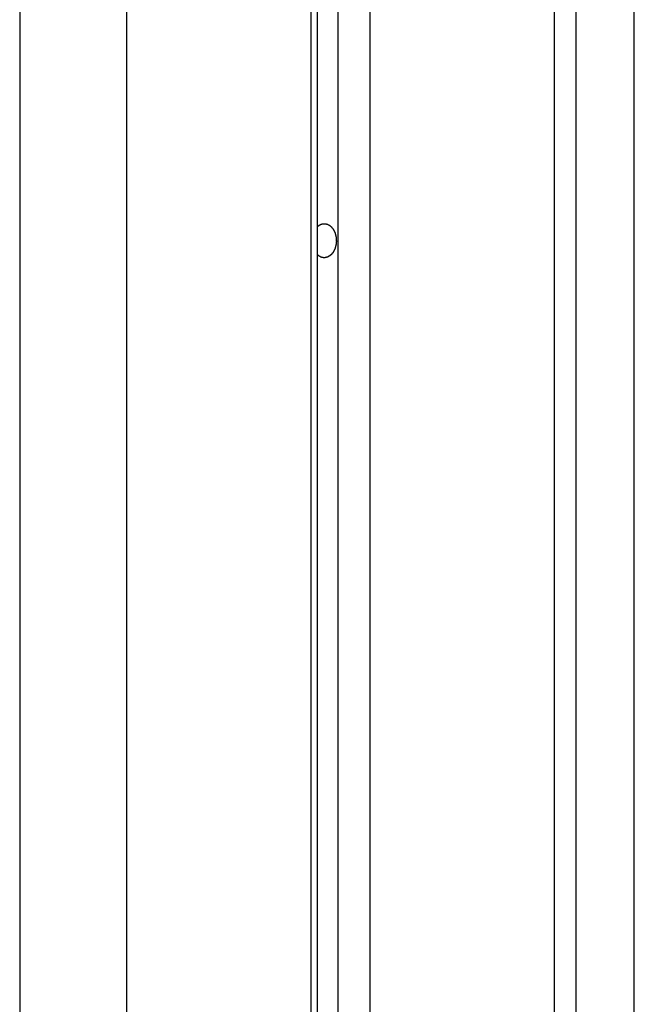
# Model space of a CAD drawing. Extents: x -39.7 to 39.7, y -14.7 to 14.7.
# Drawn here: x -0.2 to 0.6, y -2.4 to -1.1 of the extents above; entities that cross this region are included whole.
import ezdxf

# ---------------------------------------------------------------- set-up
doc = ezdxf.new("R2010")
doc.units = 0
doc.layers.get('0').update_dxf_attribs({"linetype": 'CONTINUOUS'})

msp = doc.modelspace()

# ---------------------------------------------------------------- linework, layer by layer
at = {"color": 0}
for points in [[(-0.1649, 3.4055), (-0.1649, -7.5195)], [(-0.1649, 3.4055), (-0.1649, -7.5195)], [(-0.1649, 3.4055), (-0.1649, -7.5195)], [(-0.1649, 3.4055), (-0.1649, -7.5195)], [(-0.1649, 3.4055), (-0.1649, -7.5195)], [(-0.1649, 3.4055), (-0.1649, -7.5195)], [(-0.1649, 3.4055), (-0.1649, -7.5195)], [(-0.1649, 3.4055), (-0.1649, -7.5195)], [(-0.1649, 3.4055), (-0.1649, -7.5195)], [(-0.1649, 3.4055), (-0.1649, -7.5195)], [(-0.1649, 3.4055), (-0.1649, -7.5195)], [(-0.1649, 3.4055), (-0.1649, -7.5195)], [(-0.1649, 3.4055), (-0.1649, -7.5195)], [(-0.1649, 3.4055), (-0.1649, -7.5195)], [(-0.1649, 3.4055), (-0.1649, -7.5195)], [(-0.1649, 3.4055), (-0.1649, -7.5195)], [(-0.1649, 3.4055), (-0.1649, -7.5195)], [(-0.1649, 3.4055), (-0.1649, -7.5195)], [(-0.1649, 3.4055), (-0.1649, -7.5195)], [(-0.1649, 3.4055), (-0.1649, -7.5195)], [(-0.1649, 3.4055), (-0.1649, -7.5195)], [(-0.0234, 3.2757), (-0.0234, -7.5195)], [(-0.0234, 3.2757), (-0.0234, -7.5195)], [(-0.0234, 3.2757), (-0.0234, -7.5195)], [(-0.0234, 3.2757), (-0.0234, -7.5195)], [(-0.0234, 3.2757), (-0.0234, -7.5195)], [(-0.0234, 3.2757), (-0.0234, -7.5195)], [(-0.0234, 3.2757), (-0.0234, -7.5195)], [(-0.0234, 3.2757), (-0.0234, -7.5195)], [(-0.0234, 3.2757), (-0.0234, -7.5195)], [(-0.0234, 3.2757), (-0.0234, -7.5195)], [(-0.0234, 3.2757), (-0.0234, -7.5195)], [(-0.0234, 3.2757), (-0.0234, -7.5195)], [(-0.0234, 3.2757), (-0.0234, -7.5195)], [(-0.0234, 3.2757), (-0.0234, -7.5195)], [(-0.0234, 3.2757), (-0.0234, -7.5195)], [(-0.0234, 3.2757), (-0.0234, -7.5195)], [(-0.0234, 3.2757), (-0.0234, -7.5195)], [(-0.0234, 3.2757), (-0.0234, -7.5195)], [(-0.0234, 3.2757), (-0.0234, -7.5195)], [(-0.0234, 3.2757), (-0.0234, -7.5195)], [(-0.0234, 3.2757), (-0.0234, -7.5195)], [(0.2205, 3.0516), (0.2205, -7.0762)], [(0.2205, 3.0516), (0.2205, -7.0762)], [(0.2205, 3.0516), (0.2205, -7.0762)], [(0.2205, 3.0516), (0.2205, -7.0762)], [(0.2205, 3.0516), (0.2205, -7.0762)], [(0.2205, 3.0516), (0.2205, -7.0762)], [(0.2205, 3.0516), (0.2205, -7.0762)], [(0.2205, 3.0516), (0.2205, -7.0762)], [(0.2205, 3.0516), (0.2205, -7.0762)], [(0.2205, 3.0516), (0.2205, -7.0762)], [(0.2205, 3.0516), (0.2205, -7.0762)], [(0.2205, 3.0516), (0.2205, -7.0762)], [(0.2205, 3.0516), (0.2205, -7.0762)], [(0.2205, 3.0516), (0.2205, -7.0762)], [(0.2205, 3.0516), (0.2205, -7.0762)], [(0.2205, 3.0516), (0.2205, -7.0762)], [(0.2205, 3.0516), (0.2205, -7.0762)], [(0.2205, 3.0516), (0.2205, -7.0762)], [(0.2205, 3.0516), (0.2205, -7.0762)], [(0.2205, 3.0516), (0.2205, -7.0762)], [(0.2205, 3.0516), (0.2205, -7.0762)], [(0.2293, -7.0582), (0.2293, 3.0435)], [(0.2293, -7.0582), (0.2293, 3.0435)], [(0.2293, -7.0582), (0.2293, 3.0435)], [(0.2293, -7.0582), (0.2293, 3.0435)], [(0.2293, -7.0582), (0.2293, 3.0435)], [(0.2293, -7.0582), (0.2293, 3.0435)], [(0.2293, -7.0582), (0.2293, 3.0435)], [(0.2293, -7.0582), (0.2293, 3.0435)], [(0.2293, -7.0582), (0.2293, 3.0435)], [(0.2293, -7.0582), (0.2293, 3.0435)], [(0.2293, -7.0582), (0.2293, 3.0435)], [(0.2293, -7.0582), (0.2293, 3.0435)], [(0.2293, -7.0582), (0.2293, 3.0435)], [(0.2293, -7.0582), (0.2293, 3.0435)], [(0.2293, -7.0582), (0.2293, 3.0435)], [(0.2293, -7.0582), (0.2293, 3.0435)], [(0.2293, -7.0582), (0.2293, 3.0435)], [(0.2293, -7.0582), (0.2293, 3.0435)], [(0.2293, -7.0582), (0.2293, 3.0435)], [(0.2293, -7.0582), (0.2293, 3.0435)], [(0.2293, -7.0582), (0.2293, 3.0435)], [(0.2559, 3.0191), (0.2559, -7.0542)], [(0.2559, 3.0191), (0.2559, -7.0542)], [(0.2559, 3.0191), (0.2559, -7.0542)], [(0.2559, 3.0191), (0.2559, -7.0542)], [(0.2559, 3.0191), (0.2559, -7.0542)], [(0.2559, 3.0191), (0.2559, -7.0542)], [(0.2559, 3.0191), (0.2559, -7.0542)], [(0.2559, 3.0191), (0.2559, -7.0542)], [(0.2559, 3.0191), (0.2559, -7.0542)], [(0.2559, 3.0191), (0.2559, -7.0542)], [(0.2559, 3.0191), (0.2559, -7.0542)], [(0.2559, 3.0191), (0.2559, -7.0542)], [(0.2559, 3.0191), (0.2559, -7.0542)], [(0.2559, 3.0191), (0.2559, -7.0542)], [(0.2559, 3.0191), (0.2559, -7.0542)], [(0.2559, 3.0191), (0.2559, -7.0542)], [(0.2559, 3.0191), (0.2559, -7.0542)], [(0.2559, 3.0191), (0.2559, -7.0542)], [(0.2559, 3.0191), (0.2559, -7.0542)], [(0.2559, 3.0191), (0.2559, -7.0542)], [(0.2559, 3.0191), (0.2559, -7.0542)], [(0.2983, 2.9802), (0.2983, -7.0762)], [(0.2983, 2.9802), (0.2983, -7.0762)], [(0.2983, 2.9802), (0.2983, -7.0762)], [(0.2983, 2.9802), (0.2983, -7.0762)], [(0.2983, 2.9802), (0.2983, -7.0762)], [(0.2983, 2.9802), (0.2983, -7.0762)], [(0.2983, 2.9802), (0.2983, -7.0762)], [(0.2983, 2.9802), (0.2983, -7.0762)], [(0.2983, 2.9802), (0.2983, -7.0762)], [(0.2983, 2.9802), (0.2983, -7.0762)], [(0.2983, 2.9802), (0.2983, -7.0762)], [(0.2983, 2.9802), (0.2983, -7.0762)], [(0.2983, 2.9802), (0.2983, -7.0762)], [(0.2983, 2.9802), (0.2983, -7.0762)], [(0.2983, 2.9802), (0.2983, -7.0762)], [(0.2983, 2.9802), (0.2983, -7.0762)], [(0.2983, 2.9802), (0.2983, -7.0762)], [(0.2983, 2.9802), (0.2983, -7.0762)], [(0.2983, 2.9802), (0.2983, -7.0762)], [(0.2983, 2.9802), (0.2983, -7.0762)], [(0.2983, 2.9802), (0.2983, -7.0762)], [(0.5422, 2.7561), (0.5422, -7.5195)], [(0.5422, 2.7561), (0.5422, -7.5195)], [(0.5422, 2.7561), (0.5422, -7.5195)], [(0.5422, 2.7561), (0.5422, -7.5195)], [(0.5422, 2.7561), (0.5422, -7.5195)], [(0.5422, 2.7561), (0.5422, -7.5195)], [(0.5422, 2.7561), (0.5422, -7.5195)], [(0.5422, 2.7561), (0.5422, -7.5195)], [(0.5422, 2.7561), (0.5422, -7.5195)], [(0.5422, 2.7561), (0.5422, -7.5195)], [(0.5422, 2.7561), (0.5422, -7.5195)], [(0.5422, 2.7561), (0.5422, -7.5195)], [(0.5422, 2.7561), (0.5422, -7.5195)], [(0.5422, 2.7561), (0.5422, -7.5195)], [(0.5422, 2.7561), (0.5422, -7.5195)], [(0.5422, 2.7561), (0.5422, -7.5195)], [(0.5422, 2.7561), (0.5422, -7.5195)], [(0.5422, 2.7561), (0.5422, -7.5195)], [(0.5422, 2.7561), (0.5422, -7.5195)], [(0.5422, 2.7561), (0.5422, -7.5195)], [(0.5422, 2.7561), (0.5422, -7.5195)], [(0.5715, -7.5195), (0.5715, 2.7292)], [(0.5715, -7.5195), (0.5715, 2.7292)], [(0.5715, -7.5195), (0.5715, 2.7292)], [(0.5715, -7.5195), (0.5715, 2.7292)], [(0.5715, -7.5195), (0.5715, 2.7292)], [(0.5715, -7.5195), (0.5715, 2.7292)], [(0.5715, -7.5195), (0.5715, 2.7292)], [(0.5715, -7.5195), (0.5715, 2.7292)], [(0.5715, -7.5195), (0.5715, 2.7292)], [(0.5715, -7.5195), (0.5715, 2.7292)], [(0.5715, -7.5195), (0.5715, 2.7292)], [(0.5715, -7.5195), (0.5715, 2.7292)], [(0.5715, -7.5195), (0.5715, 2.7292)], [(0.5715, -7.5195), (0.5715, 2.7292)], [(0.5715, -7.5195), (0.5715, 2.7292)], [(0.5715, -7.5195), (0.5715, 2.7292)], [(0.5715, -7.5195), (0.5715, 2.7292)], [(0.5715, -7.5195), (0.5715, 2.7292)], [(0.5715, -7.5195), (0.5715, 2.7292)], [(0.5715, -7.5195), (0.5715, 2.7292)], [(0.5715, -7.5195), (0.5715, 2.7292)], [(0.6483, -5.5195), (0.6483, -0.2695)], [(0.6483, -5.5195), (0.6483, -0.2695)], [(0.6483, -5.5195), (0.6483, -0.2695)], [(0.6483, -5.5195), (0.6483, -0.2695)], [(0.6483, -5.5195), (0.6483, -0.2695)], [(0.6483, -5.5195), (0.6483, -0.2695)], [(0.6483, -5.5195), (0.6483, -0.2695)], [(0.6483, -5.5195), (0.6483, -0.2695)], [(0.6483, -5.5195), (0.6483, -0.2695)], [(0.6483, -5.5195), (0.6483, -0.2695)], [(0.6483, -5.5195), (0.6483, -0.2695)], [(0.6483, -5.5195), (0.6483, -0.2695)], [(0.6483, -5.5195), (0.6483, -0.2695)], [(0.6483, -5.5195), (0.6483, -0.2695)], [(0.6483, -5.5195), (0.6483, -0.2695)], [(0.6483, -5.5195), (0.6483, -0.2695)], [(0.6483, -5.5195), (0.6483, -0.2695)], [(0.6483, -5.5195), (0.6483, -0.2695)], [(0.6483, -5.5195), (0.6483, -0.2695)], [(0.6483, -5.5195), (0.6483, -0.2695)], [(0.6483, -5.5195), (0.6483, -0.2695)], [(0.2293, -1.3809), (0.2298, -1.3804), (0.2298, -1.3804), (0.2298, -1.3801), (0.2298, -1.3801), (0.2298, -1.3801), (0.2298, -1.3801), (0.2298, -1.3801), (0.2298, -1.3801), (0.2298, -1.3801), (0.23, -1.3801), (0.23, -1.38), (0.23, -1.38), (0.23, -1.38), (0.23, -1.38), (0.23, -1.38), (0.23, -1.38), (0.23, -1.38), (0.2303, -1.38), (0.2303, -1.38), (0.2303, -1.3797), (0.2303, -1.3797), (0.2303, -1.3797), (0.2303, -1.3797), (0.2303, -1.3797), (0.2303, -1.3797), (0.2303, -1.3797), (0.2305, -1.3797), (0.2305, -1.3796), (0.2305, -1.3796), (0.2305, -1.3796), (0.2305, -1.3796), (0.2305, -1.3796), (0.2305, -1.3796), (0.2305, -1.3796), (0.2308, -1.3796), (0.2308, -1.3796), (0.2308, -1.3793), (0.2308, -1.3793), (0.2308, -1.3793), (0.2308, -1.3793), (0.2308, -1.3793), (0.2308, -1.3793), (0.2308, -1.3793), (0.231, -1.3793), (0.231, -1.3792), (0.231, -1.3792), (0.231, -1.3792), (0.231, -1.3792), (0.231, -1.3792), (0.231, -1.3792), (0.231, -1.3792), (0.2313, -1.3792), (0.2313, -1.3792), (0.2313, -1.3789), (0.2313, -1.3789), (0.2313, -1.3789), (0.2313, -1.3789), (0.2313, -1.3789), (0.2313, -1.3789), (0.2313, -1.3789), (0.2316, -1.3789), (0.2316, -1.3789), (0.2316, -1.3789), (0.2316, -1.3789), (0.2316, -1.3789), (0.2316, -1.3789), (0.2316, -1.3789), (0.2316, -1.3789), (0.2319, -1.3789), (0.2319, -1.3789), (0.2319, -1.3786), (0.2319, -1.3786), (0.2319, -1.3786), (0.2319, -1.3786), (0.2319, -1.3786), (0.2319, -1.3786), (0.2319, -1.3786), (0.2321, -1.3786), (0.2321, -1.3786), (0.2321, -1.3786), (0.2321, -1.3786), (0.2321, -1.3786), (0.2321, -1.3786), (0.2321, -1.3786), (0.2321, -1.3786), (0.2324, -1.3786), (0.2324, -1.3786), (0.2324, -1.3783), (0.2324, -1.3783), (0.2324, -1.3783), (0.2324, -1.3783), (0.2324, -1.3783), (0.2324, -1.3783), (0.2324, -1.3783), (0.2327, -1.3783), (0.2327, -1.3782), (0.2327, -1.3782), (0.2327, -1.3782), (0.2327, -1.3782), (0.2327, -1.3782), (0.2327, -1.3782), (0.2327, -1.3782), (0.233, -1.3782), (0.233, -1.3782), (0.233, -1.378), (0.233, -1.378), (0.233, -1.378), (0.233, -1.378), (0.233, -1.378), (0.233, -1.378), (0.233, -1.378), (0.2333, -1.378), (0.2333, -1.378), (0.2333, -1.378), (0.2333, -1.378), (0.2333, -1.378), (0.2333, -1.378), (0.2333, -1.378), (0.2333, -1.378), (0.2336, -1.378), (0.2336, -1.378), (0.2336, -1.3777), (0.2336, -1.3777), (0.2336, -1.3777), (0.2336, -1.3777), (0.2336, -1.3777), (0.2336, -1.3777), (0.2336, -1.3777), (0.2339, -1.3777), (0.2339, -1.3777), (0.2339, -1.3777), (0.2339, -1.3777), (0.234, -1.3777), (0.234, -1.3777), (0.234, -1.3777), (0.234, -1.3777), (0.2343, -1.3777), (0.2343, -1.3777), (0.2343, -1.3775), (0.2343, -1.3775), (0.2343, -1.3775), (0.2343, -1.3775), (0.2343, -1.3775), (0.2343, -1.3775), (0.2343, -1.3775), (0.2346, -1.3775), (0.2346, -1.3775), (0.2346, -1.3775), (0.2346, -1.3775), (0.2346, -1.3775), (0.2346, -1.3775), (0.2346, -1.3775), (0.2346, -1.3775), (0.2349, -1.3775), (0.2349, -1.3775), (0.2349, -1.3773), (0.2349, -1.3773), (0.2349, -1.3773), (0.2349, -1.3773), (0.2349, -1.3773), (0.2349, -1.3773), (0.2349, -1.3773), (0.2352, -1.3773), (0.2352, -1.3773), (0.2352, -1.3773), (0.2352, -1.3773), (0.2353, -1.3773), (0.2353, -1.3773), (0.2353, -1.3773), (0.2353, -1.3773), (0.2356, -1.3773), (0.2356, -1.3773), (0.2356, -1.3772), (0.2356, -1.3772), (0.2356, -1.3772), (0.2356, -1.3772), (0.2356, -1.3772), (0.2356, -1.3772), (0.2356, -1.3772), (0.2359, -1.3772), (0.2359, -1.3772), (0.2359, -1.3772), (0.2359, -1.3772), (0.2359, -1.3772), (0.2359, -1.3772), (0.2359, -1.3772), (0.2359, -1.3772), (0.2362, -1.3772), (0.2362, -1.3772), (0.2362, -1.3771), (0.2362, -1.3771), (0.2362, -1.3771), (0.2362, -1.3771), (0.2362, -1.3771), (0.2362, -1.3771), (0.2362, -1.3771), (0.2365, -1.3771), (0.2365, -1.3771), (0.2365, -1.3771), (0.2365, -1.3771), (0.2366, -1.3771), (0.2366, -1.3771), (0.2366, -1.3771), (0.2366, -1.3771), (0.2369, -1.3771), (0.2369, -1.3771), (0.2369, -1.3771), (0.2369, -1.3771), (0.2369, -1.3771), (0.2369, -1.3771), (0.2369, -1.3771), (0.2369, -1.3771), (0.2369, -1.3771), (0.2372, -1.3771), (0.2372, -1.3771), (0.2372, -1.3771), (0.2372, -1.3771), (0.2373, -1.3771), (0.2373, -1.3771), (0.2373, -1.3771), (0.2373, -1.3771), (0.2376, -1.3771), (0.2376, -1.3771), (0.2376, -1.377), (0.2376, -1.377), (0.2376, -1.377), (0.2376, -1.377), (0.2376, -1.377), (0.2376, -1.377), (0.2376, -1.377), (0.2379, -1.377), (0.2379, -1.377), (0.2379, -1.377), (0.2379, -1.377), (0.238, -1.377), (0.238, -1.377), (0.238, -1.377), (0.238, -1.377), (0.2383, -1.377), (0.2383, -1.377), (0.2383, -1.377), (0.2383, -1.377), (0.2383, -1.377), (0.2383, -1.377), (0.2383, -1.377), (0.2383, -1.377), (0.2383, -1.377), (0.2386, -1.377), (0.2386, -1.377), (0.2386, -1.377), (0.2386, -1.377), (0.2388, -1.377), (0.2388, -1.377), (0.2388, -1.377), (0.2388, -1.377), (0.2391, -1.3771), (0.2391, -1.3771), (0.2391, -1.3771), (0.2391, -1.3771), (0.2391, -1.3771), (0.2391, -1.3771), (0.2391, -1.3771), (0.2391, -1.3771), (0.2391, -1.3771), (0.2394, -1.3771), (0.2394, -1.3771), (0.2394, -1.3771), (0.2394, -1.3771), (0.2395, -1.3771), (0.2395, -1.3771), (0.2395, -1.3771), (0.2395, -1.3771), (0.2398, -1.3772), (0.2398, -1.3772), (0.2398, -1.3772), (0.2398, -1.3772), (0.2398, -1.3772), (0.2398, -1.3772), (0.2398, -1.3772), (0.2398, -1.3772), (0.2398, -1.3772), (0.2401, -1.3772), (0.2401, -1.3772), (0.2401, -1.3772), (0.2401, -1.3772), (0.2402, -1.3772), (0.2402, -1.3772), (0.2402, -1.3772), (0.2402, -1.3772), (0.2405, -1.3773), (0.2405, -1.3773), (0.2405, -1.3773), (0.2405, -1.3773), (0.2405, -1.3773), (0.2405, -1.3773), (0.2405, -1.3773), (0.2405, -1.3773), (0.2405, -1.3773), (0.2408, -1.3773), (0.2408, -1.3773), (0.2408, -1.3773), (0.2408, -1.3773), (0.2409, -1.3773), (0.2409, -1.3773), (0.2409, -1.3773), (0.2409, -1.3773), (0.2412, -1.3775), (0.2412, -1.3775), (0.2412, -1.3775), (0.2412, -1.3775), (0.2412, -1.3775), (0.2412, -1.3775), (0.2412, -1.3775), (0.2412, -1.3775), (0.2412, -1.3775), (0.2415, -1.3775), (0.2415, -1.3775), (0.2415, -1.3775), (0.2415, -1.3775), (0.2417, -1.3775), (0.2417, -1.3775), (0.2417, -1.3775), (0.2417, -1.3775), (0.242, -1.3777), (0.242, -1.3777), (0.242, -1.3777), (0.242, -1.3777), (0.242, -1.3777), (0.242, -1.3777), (0.242, -1.3777), (0.242, -1.3777), (0.242, -1.3777), (0.2423, -1.3777), (0.2423, -1.3777), (0.2423, -1.3777), (0.2423, -1.3777), (0.2424, -1.3777), (0.2424, -1.3777), (0.2424, -1.3777), (0.2424, -1.3777), (0.2427, -1.378), (0.2427, -1.378), (0.2427, -1.378), (0.2427, -1.378), (0.2427, -1.378), (0.2427, -1.378), (0.2427, -1.378), (0.2427, -1.378), (0.2427, -1.378), (0.243, -1.378), (0.243, -1.378), (0.243, -1.378), (0.243, -1.378), (0.2431, -1.378), (0.2431, -1.378), (0.2431, -1.378), (0.2431, -1.378), (0.2434, -1.3783), (0.2434, -1.3783), (0.2434, -1.3783), (0.2434, -1.3783), (0.2434, -1.3783), (0.2434, -1.3783), (0.2434, -1.3783), (0.2434, -1.3783), (0.2434, -1.3783), (0.2437, -1.3784), (0.2437, -1.3784), (0.2437, -1.3784), (0.2437, -1.3784), (0.2438, -1.3784), (0.2438, -1.3784), (0.2438, -1.3784), (0.2438, -1.3784), (0.2441, -1.3787), (0.2441, -1.3787), (0.2441, -1.3787), (0.2441, -1.3787), (0.2441, -1.3787), (0.2441, -1.3787), (0.2441, -1.3787), (0.2441, -1.3787), (0.2441, -1.3787), (0.2444, -1.3788), (0.2444, -1.3788), (0.2444, -1.3788), (0.2444, -1.3788), (0.2445, -1.3788), (0.2445, -1.3788), (0.2445, -1.3788), (0.2445, -1.3788), (0.2448, -1.3791), (0.2448, -1.3791), (0.2448, -1.3791), (0.2448, -1.3791), (0.2448, -1.3791), (0.2448, -1.3791), (0.2448, -1.3791), (0.2448, -1.3791), (0.2448, -1.3791), (0.2451, -1.3793), (0.2451, -1.3793), (0.2451, -1.3793), (0.2451, -1.3793), (0.2452, -1.3793), (0.2452, -1.3793), (0.2452, -1.3793), (0.2452, -1.3793), (0.2455, -1.3796), (0.2455, -1.3796), (0.2455, -1.3796), (0.2455, -1.3796), (0.2455, -1.3796), (0.2455, -1.3796), (0.2455, -1.3796), (0.2455, -1.3796), (0.2455, -1.3796), (0.2458, -1.3798), (0.2458, -1.3798), (0.2458, -1.3798), (0.2458, -1.3798), (0.2459, -1.3798), (0.2459, -1.3798), (0.2459, -1.3798), (0.2459, -1.3798), (0.2462, -1.3801), (0.2462, -1.3801), (0.2462, -1.3801), (0.2462, -1.3801), (0.2462, -1.3801), (0.2462, -1.3801), (0.2462, -1.3801), (0.2462, -1.3801), (0.2462, -1.3801), (0.2465, -1.3803), (0.2465, -1.3803), (0.2465, -1.3803), (0.2465, -1.3803), (0.2465, -1.3803), (0.2465, -1.3803), (0.2465, -1.3803), (0.2465, -1.3803), (0.2468, -1.3806), (0.2468, -1.3806), (0.2468, -1.3806), (0.2468, -1.3806), (0.2468, -1.3806), (0.2468, -1.3806), (0.2468, -1.3806), (0.2468, -1.3806), (0.2468, -1.3806), (0.2471, -1.3809), (0.2471, -1.3809), (0.2471, -1.3809), (0.2471, -1.3809), (0.2472, -1.381), (0.2472, -1.381), (0.2472, -1.381), (0.2472, -1.381), (0.2475, -1.3813), (0.2475, -1.3813), (0.2475, -1.3813), (0.2475, -1.3813), (0.2475, -1.3813), (0.2475, -1.3813), (0.2475, -1.3813), (0.2475, -1.3813), (0.2475, -1.3813), (0.2478, -1.3816), (0.2478, -1.3816), (0.2478, -1.3816), (0.2478, -1.3816), (0.2478, -1.3816), (0.2478, -1.3816), (0.2478, -1.3816), (0.2478, -1.3816), (0.2481, -1.3819), (0.2481, -1.3819), (0.2481, -1.3819), (0.2481, -1.3819), (0.2481, -1.3819), (0.2481, -1.3819), (0.2481, -1.3819), (0.2481, -1.3819), (0.2481, -1.3819), (0.2483, -1.3822), (0.2483, -1.3822), (0.2483, -1.3822), (0.2483, -1.3822), (0.2483, -1.3823), (0.2483, -1.3823), (0.2483, -1.3823), (0.2483, -1.3823), (0.2486, -1.3826), (0.2486, -1.3826), (0.2486, -1.3826), (0.2486, -1.3826), (0.2486, -1.3826), (0.2486, -1.3826), (0.2486, -1.3826), (0.2486, -1.3826), (0.2486, -1.3826), (0.2489, -1.3829), (0.2489, -1.3829), (0.2489, -1.3829), (0.2489, -1.3829), (0.2489, -1.383), (0.2489, -1.383), (0.2489, -1.383), (0.2489, -1.383), (0.2492, -1.3833), (0.2492, -1.3833), (0.2492, -1.3833), (0.2492, -1.3833), (0.2492, -1.3833), (0.2492, -1.3833), (0.2492, -1.3833), (0.2492, -1.3833), (0.2492, -1.3833), (0.2494, -1.3836), (0.2494, -1.3836), (0.2494, -1.3836), (0.2494, -1.3836), (0.2494, -1.3838), (0.2494, -1.3838), (0.2494, -1.3838), (0.2494, -1.3838), (0.2497, -1.3841), (0.2497, -1.3841), (0.2497, -1.3841), (0.2497, -1.3841), (0.2497, -1.3841), (0.2497, -1.3841), (0.2497, -1.3841), (0.2497, -1.3841), (0.2497, -1.3841), (0.2499, -1.3844), (0.2499, -1.3844), (0.2499, -1.3844), (0.2499, -1.3844), (0.2499, -1.3845), (0.2499, -1.3845), (0.2499, -1.3845), (0.2499, -1.3845), (0.2502, -1.3848), (0.2502, -1.3848), (0.2502, -1.3848), (0.2502, -1.3848), (0.2502, -1.3848), (0.2502, -1.3848), (0.2502, -1.3848), (0.2502, -1.3848), (0.2502, -1.3848), (0.2504, -1.3851), (0.2504, -1.3851), (0.2504, -1.3851), (0.2504, -1.3851), (0.2504, -1.3854), (0.2504, -1.3854), (0.2504, -1.3854), (0.2504, -1.3854), (0.2507, -1.3857), (0.2507, -1.3857), (0.2507, -1.3857), (0.2507, -1.3857), (0.2507, -1.3857), (0.2507, -1.3857), (0.2507, -1.3857), (0.2507, -1.3857), (0.2507, -1.3857), (0.2508, -1.386), (0.2508, -1.386), (0.2508, -1.386), (0.2508, -1.386), (0.2508, -1.3862), (0.2508, -1.3862), (0.2508, -1.3862), (0.2508, -1.3862), (0.2511, -1.3865), (0.2511, -1.3865), (0.2511, -1.3865), (0.2511, -1.3865), (0.2511, -1.3865), (0.2511, -1.3865), (0.2511, -1.3865), (0.2511, -1.3865), (0.2511, -1.3865), (0.2512, -1.3868), (0.2512, -1.3868), (0.2512, -1.3868), (0.2512, -1.3868), (0.2512, -1.387), (0.2512, -1.387), (0.2512, -1.387), (0.2512, -1.387), (0.2515, -1.3873), (0.2515, -1.3873), (0.2515, -1.3873), (0.2515, -1.3873), (0.2515, -1.3873), (0.2515, -1.3873), (0.2515, -1.3873), (0.2515, -1.3873), (0.2515, -1.3873), (0.2516, -1.3876), (0.2516, -1.3876), (0.2516, -1.3876), (0.2516, -1.3876), (0.2516, -1.3879), (0.2516, -1.3879), (0.2516, -1.3879), (0.2516, -1.3879), (0.2519, -1.3882), (0.2519, -1.3882), (0.2519, -1.3882), (0.2519, -1.3882), (0.2519, -1.3882), (0.2519, -1.3882), (0.2519, -1.3882), (0.2519, -1.3882), (0.2519, -1.3882), (0.252, -1.3885), (0.252, -1.3885), (0.252, -1.3885), (0.252, -1.3885), (0.252, -1.3888), (0.252, -1.3888), (0.252, -1.3888), (0.252, -1.3888), (0.2523, -1.3891), (0.2523, -1.3891), (0.2523, -1.3891), (0.2523, -1.3891), (0.2523, -1.3891), (0.2523, -1.3891), (0.2523, -1.3891), (0.2523, -1.3891), (0.2523, -1.3891), (0.2523, -1.3894), (0.2523, -1.3894), (0.2523, -1.3894), (0.2523, -1.3894), (0.2523, -1.3897), (0.2523, -1.3897), (0.2523, -1.3897), (0.2523, -1.3897), (0.2526, -1.39), (0.2526, -1.39), (0.2526, -1.39), (0.2526, -1.39), (0.2526, -1.39), (0.2526, -1.39), (0.2526, -1.39), (0.2526, -1.39), (0.2526, -1.39), (0.2526, -1.3903), (0.2526, -1.3903), (0.2526, -1.3903), (0.2526, -1.3903), (0.2526, -1.3906), (0.2526, -1.3906), (0.2526, -1.3906), (0.2526, -1.3906), (0.2529, -1.3909), (0.2529, -1.3909), (0.2529, -1.3909), (0.2529, -1.3909), (0.2529, -1.3909), (0.2529, -1.3909), (0.2529, -1.3909), (0.2529, -1.3909), (0.2529, -1.3909), (0.2529, -1.3912), (0.2529, -1.3912), (0.2529, -1.3912), (0.2529, -1.3912), (0.2529, -1.3914), (0.2529, -1.3914), (0.2529, -1.3914), (0.2529, -1.3914), (0.2531, -1.3917), (0.2531, -1.3917), (0.2531, -1.3917), (0.2531, -1.3917), (0.2531, -1.3917), (0.2531, -1.3917), (0.2531, -1.3917), (0.2531, -1.3917), (0.2531, -1.3917), (0.2531, -1.392), (0.2531, -1.392), (0.2531, -1.392), (0.2531, -1.392), (0.2531, -1.3923), (0.2531, -1.3923), (0.2531, -1.3923), (0.2531, -1.3923), (0.2533, -1.3926), (0.2533, -1.3926), (0.2533, -1.3926), (0.2533, -1.3926), (0.2533, -1.3926), (0.2533, -1.3927), (0.2533, -1.3927), (0.2533, -1.3927), (0.2533, -1.3927), (0.2533, -1.393), (0.2533, -1.393), (0.2533, -1.393), (0.2533, -1.393), (0.2533, -1.3933), (0.2533, -1.3933), (0.2533, -1.3933), (0.2533, -1.3933), (0.2535, -1.3936), (0.2535, -1.3936), (0.2535, -1.3936), (0.2535, -1.3936), (0.2535, -1.3936), (0.2535, -1.3936), (0.2535, -1.3936), (0.2535, -1.3936), (0.2535, -1.3936), (0.2535, -1.3939), (0.2535, -1.3939), (0.2535, -1.3939), (0.2535, -1.3939), (0.2535, -1.3941), (0.2535, -1.3941), (0.2535, -1.3941), (0.2535, -1.3941), (0.2537, -1.3944), (0.2537, -1.3944), (0.2537, -1.3944), (0.2537, -1.3944), (0.2537, -1.3944), (0.2537, -1.3944), (0.2537, -1.3944), (0.2537, -1.3944), (0.2537, -1.3944), (0.2537, -1.3947), (0.2537, -1.3947), (0.2537, -1.3947), (0.2537, -1.3947), (0.2537, -1.3949), (0.2537, -1.3949), (0.2537, -1.3949), (0.2537, -1.3949), (0.2538, -1.3952), (0.2538, -1.3952), (0.2538, -1.3952), (0.2538, -1.3952), (0.2538, -1.3952), (0.2538, -1.3953), (0.2538, -1.3953), (0.2538, -1.3953), (0.2538, -1.3953), (0.2538, -1.3956), (0.2538, -1.3956), (0.2538, -1.3956), (0.2538, -1.3956), (0.2538, -1.3959), (0.2538, -1.3959), (0.2538, -1.3959), (0.2538, -1.3959), (0.2539, -1.3962), (0.2539, -1.3962), (0.2539, -1.3962), (0.2539, -1.3962), (0.2539, -1.3962), (0.2539, -1.3965), (0.2539, -1.3965), (0.2539, -1.3965), (0.2539, -1.3965), (0.2539, -1.3968), (0.2539, -1.3968), (0.2539, -1.3968), (0.2539, -1.3968), (0.2539, -1.3971), (0.2539, -1.3971), (0.2539, -1.3973), (0.2539, -1.3973), (0.254, -1.3976), (0.254, -1.3976), (0.254, -1.3976), (0.254, -1.3976), (0.254, -1.3976), (0.254, -1.3979), (0.254, -1.3979), (0.254, -1.3982), (0.254, -1.3982), (0.254, -1.3985), (0.254, -1.3985), (0.254, -1.3986), (0.254, -1.3986), (0.254, -1.3989), (0.254, -1.3989), (0.254, -1.3992), (0.254, -1.3992), (0.2541, -1.3995)], [(0.2541, -1.3995), (0.2541, -1.4004), (0.2541, -1.4004), (0.254, -1.4004), (0.254, -1.4004), (0.254, -1.4004), (0.254, -1.4004), (0.254, -1.4004), (0.254, -1.4004), (0.254, -1.4004), (0.254, -1.4007), (0.254, -1.4007), (0.254, -1.4007), (0.254, -1.4007), (0.254, -1.4009), (0.254, -1.4009), (0.254, -1.4009), (0.254, -1.4009), (0.254, -1.4012), (0.254, -1.4012), (0.254, -1.4012), (0.254, -1.4012), (0.254, -1.4012), (0.254, -1.4012), (0.254, -1.4012), (0.254, -1.4012), (0.254, -1.4012), (0.254, -1.4015), (0.254, -1.4015), (0.254, -1.4015), (0.254, -1.4015), (0.254, -1.4017), (0.254, -1.4017), (0.254, -1.4017), (0.254, -1.4017), (0.254, -1.402), (0.254, -1.402), (0.2539, -1.402), (0.2539, -1.402), (0.2539, -1.402), (0.2539, -1.402), (0.2539, -1.402), (0.2539, -1.402), (0.2539, -1.402), (0.2539, -1.4023), (0.2539, -1.4023), (0.2539, -1.4023), (0.2539, -1.4023), (0.2539, -1.4026), (0.2539, -1.4026), (0.2539, -1.4026), (0.2539, -1.4026), (0.2539, -1.4029), (0.2539, -1.4029), (0.2538, -1.4029), (0.2538, -1.4029), (0.2538, -1.4029), (0.2538, -1.4029), (0.2538, -1.4029), (0.2538, -1.4029), (0.2538, -1.4029), (0.2538, -1.4032), (0.2538, -1.4032), (0.2538, -1.4032), (0.2538, -1.4032), (0.2538, -1.4035), (0.2538, -1.4035), (0.2538, -1.4035), (0.2538, -1.4035), (0.2538, -1.4038), (0.2538, -1.4038), (0.2537, -1.4038), (0.2537, -1.4038), (0.2537, -1.4038), (0.2537, -1.4038), (0.2537, -1.4038), (0.2537, -1.4038), (0.2537, -1.4038), (0.2537, -1.4041), (0.2537, -1.4041), (0.2537, -1.4041), (0.2537, -1.4041), (0.2537, -1.4044), (0.2537, -1.4044), (0.2537, -1.4044), (0.2537, -1.4044), (0.2537, -1.4047), (0.2537, -1.4047), (0.2535, -1.4047), (0.2535, -1.4047), (0.2535, -1.4047), (0.2535, -1.4047), (0.2535, -1.4047), (0.2535, -1.4047), (0.2535, -1.4047), (0.2535, -1.405), (0.2535, -1.405), (0.2535, -1.405), (0.2535, -1.405), (0.2535, -1.4052), (0.2535, -1.4052), (0.2535, -1.4052), (0.2535, -1.4052), (0.2535, -1.4055), (0.2535, -1.4055), (0.2533, -1.4055), (0.2533, -1.4055), (0.2533, -1.4055), (0.2533, -1.4055), (0.2533, -1.4055), (0.2533, -1.4055), (0.2533, -1.4055), (0.2533, -1.4058), (0.2533, -1.4058), (0.2533, -1.4058), (0.2533, -1.4058), (0.2533, -1.4061), (0.2533, -1.4061), (0.2533, -1.4061), (0.2533, -1.4061), (0.2533, -1.4064), (0.2533, -1.4064), (0.2531, -1.4064), (0.2531, -1.4064), (0.2531, -1.4064), (0.2531, -1.4064), (0.2531, -1.4064), (0.2531, -1.4064), (0.2531, -1.4064), (0.2531, -1.4067), (0.2531, -1.4067), (0.2531, -1.4067), (0.2531, -1.4067), (0.2531, -1.407), (0.2531, -1.407), (0.2531, -1.407), (0.2531, -1.407), (0.2531, -1.4073), (0.2531, -1.4073), (0.2529, -1.4073), (0.2529, -1.4073), (0.2529, -1.4073), (0.2529, -1.4073), (0.2529, -1.4073), (0.2529, -1.4073), (0.2529, -1.4073), (0.2529, -1.4076), (0.2529, -1.4076), (0.2529, -1.4076), (0.2529, -1.4076), (0.2529, -1.4079), (0.2529, -1.4079), (0.2529, -1.4079), (0.2529, -1.4079), (0.2529, -1.4082), (0.2529, -1.4082), (0.2526, -1.4082), (0.2526, -1.4082), (0.2526, -1.4082), (0.2526, -1.4082), (0.2526, -1.4082), (0.2526, -1.4082), (0.2526, -1.4082), (0.2526, -1.4085), (0.2526, -1.4085), (0.2526, -1.4085), (0.2526, -1.4085), (0.2526, -1.4088), (0.2526, -1.4088), (0.2526, -1.4088), (0.2526, -1.4088), (0.2526, -1.4091), (0.2526, -1.4091), (0.2523, -1.4091), (0.2523, -1.4091), (0.2523, -1.4091), (0.2523, -1.4091), (0.2523, -1.4091), (0.2523, -1.4091), (0.2523, -1.4091), (0.2523, -1.4094), (0.2523, -1.4094), (0.2523, -1.4094), (0.2523, -1.4094), (0.2523, -1.4097), (0.2523, -1.4097), (0.2523, -1.4097), (0.2523, -1.4097), (0.2523, -1.41), (0.2523, -1.41), (0.252, -1.41), (0.252, -1.41), (0.252, -1.41), (0.252, -1.41), (0.252, -1.41), (0.252, -1.41), (0.252, -1.41), (0.252, -1.4103), (0.2519, -1.4103), (0.2519, -1.4103), (0.2519, -1.4103), (0.2519, -1.4106), (0.2519, -1.4106), (0.2519, -1.4106), (0.2519, -1.4106), (0.2519, -1.4109), (0.2519, -1.4109), (0.2516, -1.4109), (0.2516, -1.4109), (0.2516, -1.4109), (0.2516, -1.4109), (0.2516, -1.4109), (0.2516, -1.4109), (0.2516, -1.4109), (0.2516, -1.4112), (0.2515, -1.4112), (0.2515, -1.4112), (0.2515, -1.4112), (0.2515, -1.4114), (0.2515, -1.4114), (0.2515, -1.4114), (0.2515, -1.4114), (0.2515, -1.4117), (0.2515, -1.4117), (0.2512, -1.4117), (0.2512, -1.4117), (0.2512, -1.4117), (0.2512, -1.4117), (0.2512, -1.4117), (0.2512, -1.4117), (0.2512, -1.4117), (0.2512, -1.412), (0.2511, -1.412), (0.2511, -1.412), (0.2511, -1.412), (0.2511, -1.4123), (0.2511, -1.4123), (0.2511, -1.4123), (0.2511, -1.4123), (0.2511, -1.4126), (0.2511, -1.4126), (0.2508, -1.4126), (0.2508, -1.4126), (0.2508, -1.4126), (0.2508, -1.4126), (0.2508, -1.4126), (0.2508, -1.4126), (0.2508, -1.4126), (0.2508, -1.4129), (0.2507, -1.4129), (0.2507, -1.4129), (0.2507, -1.4129), (0.2507, -1.4131), (0.2507, -1.4131), (0.2507, -1.4131), (0.2507, -1.4131), (0.2507, -1.4134), (0.2507, -1.4134), (0.2504, -1.4134), (0.2504, -1.4134), (0.2504, -1.4134), (0.2504, -1.4134), (0.2504, -1.4134), (0.2504, -1.4134), (0.2504, -1.4134), (0.2504, -1.4137), (0.2502, -1.4137), (0.2502, -1.4137), (0.2502, -1.4137), (0.2502, -1.4139), (0.2502, -1.4139), (0.2502, -1.4139), (0.2502, -1.4139), (0.2502, -1.4142), (0.2502, -1.4142), (0.2499, -1.4142), (0.2499, -1.4142), (0.2499, -1.4142), (0.2499, -1.4142), (0.2499, -1.4142), (0.2499, -1.4142), (0.2499, -1.4142), (0.2499, -1.4145), (0.2497, -1.4145), (0.2497, -1.4145), (0.2497, -1.4145), (0.2497, -1.4147), (0.2497, -1.4147), (0.2497, -1.4147), (0.2497, -1.4147), (0.2497, -1.415), (0.2497, -1.415), (0.2494, -1.415), (0.2494, -1.415), (0.2494, -1.415), (0.2494, -1.415), (0.2494, -1.415), (0.2494, -1.415), (0.2494, -1.415), (0.2494, -1.4153), (0.2492, -1.4153), (0.2492, -1.4153), (0.2492, -1.4153), (0.2492, -1.4155), (0.2492, -1.4155), (0.2492, -1.4155), (0.2492, -1.4155), (0.2492, -1.4158), (0.2492, -1.4158), (0.2489, -1.4158), (0.2489, -1.4158), (0.2489, -1.4158), (0.2489, -1.4158), (0.2489, -1.4158), (0.2489, -1.4158), (0.2489, -1.4158), (0.2489, -1.4161), (0.2486, -1.4161), (0.2486, -1.4161), (0.2486, -1.4161), (0.2486, -1.4162), (0.2486, -1.4162), (0.2486, -1.4162), (0.2486, -1.4162), (0.2486, -1.4165), (0.2486, -1.4165), (0.2483, -1.4165), (0.2483, -1.4165), (0.2483, -1.4165), (0.2483, -1.4165), (0.2483, -1.4165), (0.2483, -1.4165), (0.2483, -1.4165), (0.2483, -1.4168), (0.2481, -1.4168), (0.2481, -1.4168), (0.2481, -1.4168), (0.2481, -1.4169), (0.2481, -1.4169), (0.2481, -1.4169), (0.2481, -1.4169), (0.2481, -1.4172), (0.2481, -1.4172), (0.2478, -1.4172), (0.2478, -1.4172), (0.2478, -1.4172), (0.2478, -1.4172), (0.2478, -1.4172), (0.2478, -1.4172), (0.2478, -1.4172), (0.2478, -1.4175), (0.2475, -1.4175), (0.2475, -1.4175), (0.2475, -1.4175), (0.2475, -1.4175), (0.2475, -1.4175), (0.2475, -1.4175), (0.2475, -1.4175), (0.2475, -1.4178), (0.2475, -1.4178), (0.2472, -1.4178), (0.2472, -1.4178), (0.2472, -1.4178), (0.2472, -1.4178), (0.2471, -1.4178), (0.2471, -1.4178), (0.2471, -1.4178), (0.2471, -1.4181), (0.2468, -1.4181), (0.2468, -1.4181), (0.2468, -1.4181), (0.2468, -1.4181), (0.2468, -1.4181), (0.2468, -1.4181), (0.2468, -1.4181), (0.2468, -1.4184), (0.2468, -1.4184), (0.2465, -1.4184), (0.2465, -1.4184), (0.2465, -1.4184), (0.2465, -1.4184), (0.2465, -1.4184), (0.2465, -1.4184), (0.2465, -1.4184), (0.2465, -1.4187), (0.2462, -1.4187), (0.2462, -1.4187), (0.2462, -1.4187), (0.2462, -1.4187), (0.2462, -1.4187), (0.2462, -1.4187), (0.2462, -1.4187), (0.2462, -1.419), (0.2462, -1.419), (0.2459, -1.419), (0.2459, -1.419), (0.2459, -1.419), (0.2459, -1.419), (0.2458, -1.419), (0.2458, -1.419), (0.2458, -1.419), (0.2458, -1.4192), (0.2455, -1.4192), (0.2455, -1.4192), (0.2455, -1.4192), (0.2455, -1.4192), (0.2455, -1.4192), (0.2455, -1.4192), (0.2455, -1.4192), (0.2455, -1.4195), (0.2455, -1.4195), (0.2452, -1.4195), (0.2452, -1.4195), (0.2452, -1.4195), (0.2452, -1.4195), (0.2451, -1.4195), (0.2451, -1.4195), (0.2451, -1.4195), (0.2451, -1.4197), (0.2448, -1.4197), (0.2448, -1.4197), (0.2448, -1.4197), (0.2448, -1.4197), (0.2448, -1.4197), (0.2448, -1.4197), (0.2448, -1.4197), (0.2448, -1.42), (0.2448, -1.42), (0.2445, -1.42), (0.2445, -1.42), (0.2445, -1.42), (0.2445, -1.42), (0.2444, -1.42), (0.2444, -1.42), (0.2444, -1.42), (0.2444, -1.4201), (0.2441, -1.4201), (0.2441, -1.4201), (0.2441, -1.4201), (0.2441, -1.4201), (0.2441, -1.4201), (0.2441, -1.4201), (0.2441, -1.4201), (0.2441, -1.4204), (0.2441, -1.4204), (0.2438, -1.4204), (0.2438, -1.4204), (0.2438, -1.4204), (0.2438, -1.4204), (0.2437, -1.4204), (0.2437, -1.4204), (0.2437, -1.4204), (0.2437, -1.4205), (0.2434, -1.4205), (0.2434, -1.4205), (0.2434, -1.4205), (0.2434, -1.4205), (0.2434, -1.4205), (0.2434, -1.4205), (0.2434, -1.4205), (0.2434, -1.4208), (0.2434, -1.4208), (0.2431, -1.4208), (0.2431, -1.4208), (0.2431, -1.4208), (0.2431, -1.4208), (0.243, -1.4208), (0.243, -1.4208), (0.243, -1.4208), (0.243, -1.4208), (0.2427, -1.4208), (0.2427, -1.4208), (0.2427, -1.4208), (0.2427, -1.4208), (0.2427, -1.4208), (0.2427, -1.4208), (0.2427, -1.4208), (0.2427, -1.4211), (0.2427, -1.4211), (0.2424, -1.4211), (0.2424, -1.4211), (0.2424, -1.4211), (0.2424, -1.4211), (0.2423, -1.4211), (0.2423, -1.4211), (0.2423, -1.4211), (0.2423, -1.4211), (0.242, -1.4211), (0.242, -1.4211), (0.242, -1.4211), (0.242, -1.4211), (0.242, -1.4211), (0.242, -1.4211), (0.242, -1.4211), (0.242, -1.4214), (0.242, -1.4214), (0.2417, -1.4214), (0.2417, -1.4214), (0.2417, -1.4214), (0.2417, -1.4214), (0.2415, -1.4214), (0.2415, -1.4214), (0.2415, -1.4214), (0.2415, -1.4214), (0.2412, -1.4214), (0.2412, -1.4214), (0.2412, -1.4214), (0.2412, -1.4214), (0.2412, -1.4214), (0.2412, -1.4214), (0.2412, -1.4214), (0.2412, -1.4216), (0.2412, -1.4216), (0.2409, -1.4216), (0.2409, -1.4216), (0.2409, -1.4216), (0.2409, -1.4216), (0.2408, -1.4216), (0.2408, -1.4216), (0.2408, -1.4216), (0.2408, -1.4216), (0.2405, -1.4216), (0.2405, -1.4216), (0.2405, -1.4216), (0.2405, -1.4216), (0.2405, -1.4216), (0.2405, -1.4216), (0.2405, -1.4216), (0.2405, -1.4218), (0.2405, -1.4218), (0.2402, -1.4218), (0.2402, -1.4218), (0.2402, -1.4218), (0.2402, -1.4218), (0.2401, -1.4218), (0.2401, -1.4218), (0.2401, -1.4218), (0.2401, -1.4218), (0.2398, -1.4218), (0.2398, -1.4218), (0.2398, -1.4218), (0.2398, -1.4218), (0.2398, -1.4218), (0.2398, -1.4218), (0.2398, -1.4218), (0.2398, -1.4219), (0.2398, -1.4219), (0.2395, -1.4219), (0.2395, -1.4219), (0.2395, -1.4219), (0.2395, -1.4219), (0.2394, -1.4219), (0.2394, -1.4219), (0.2394, -1.4219), (0.2394, -1.4219), (0.2391, -1.4219), (0.2391, -1.4219), (0.2391, -1.4219), (0.2391, -1.4219), (0.2391, -1.4219), (0.2391, -1.4219), (0.2391, -1.4219), (0.2391, -1.422), (0.2391, -1.422), (0.2388, -1.422), (0.2388, -1.422), (0.2388, -1.422), (0.2388, -1.422), (0.2386, -1.422), (0.2386, -1.422), (0.2386, -1.422), (0.2386, -1.422), (0.2383, -1.422), (0.2383, -1.422), (0.2383, -1.422), (0.2383, -1.422), (0.2383, -1.422), (0.2383, -1.422), (0.2383, -1.422), (0.2383, -1.422), (0.2383, -1.422), (0.238, -1.422), (0.238, -1.422), (0.238, -1.422), (0.238, -1.422), (0.2379, -1.422), (0.2379, -1.422), (0.2379, -1.422), (0.2379, -1.422), (0.2376, -1.422), (0.2376, -1.422), (0.2376, -1.422), (0.2376, -1.422), (0.2376, -1.422), (0.2376, -1.422), (0.2376, -1.422), (0.2376, -1.422), (0.2376, -1.422), (0.2373, -1.422), (0.2373, -1.422), (0.2373, -1.422), (0.2373, -1.422), (0.2372, -1.422), (0.2372, -1.422), (0.2372, -1.422), (0.2372, -1.422), (0.2369, -1.422), (0.2369, -1.422), (0.2369, -1.422), (0.2369, -1.422), (0.2369, -1.422), (0.2369, -1.422), (0.2369, -1.422), (0.2369, -1.422), (0.2369, -1.422), (0.2366, -1.4219), (0.2366, -1.4219), (0.2366, -1.4219), (0.2366, -1.4219), (0.2365, -1.4219), (0.2365, -1.4219), (0.2365, -1.4219), (0.2365, -1.4219), (0.2362, -1.4219), (0.2362, -1.4219), (0.2362, -1.4219), (0.2362, -1.4219), (0.2362, -1.4219), (0.2362, -1.4219), (0.2362, -1.4219), (0.2362, -1.4219), (0.2362, -1.4219), (0.2359, -1.4217), (0.2359, -1.4217), (0.2359, -1.4217), (0.2359, -1.4217), (0.2359, -1.4217), (0.2359, -1.4217), (0.2359, -1.4217), (0.2359, -1.4217), (0.2356, -1.4217), (0.2356, -1.4217), (0.2356, -1.4217), (0.2356, -1.4217), (0.2356, -1.4217), (0.2356, -1.4217), (0.2356, -1.4217), (0.2356, -1.4217), (0.2356, -1.4217), (0.2353, -1.4216), (0.2353, -1.4216), (0.2353, -1.4216), (0.2353, -1.4216), (0.2352, -1.4216), (0.2352, -1.4216), (0.2352, -1.4216), (0.2352, -1.4216), (0.2349, -1.4216), (0.2349, -1.4216), (0.2349, -1.4216), (0.2349, -1.4216), (0.2349, -1.4216), (0.2349, -1.4216), (0.2349, -1.4216), (0.2349, -1.4216), (0.2349, -1.4216), (0.2346, -1.4213), (0.2346, -1.4213), (0.2346, -1.4213), (0.2346, -1.4213), (0.2346, -1.4213), (0.2346, -1.4213), (0.2346, -1.4213), (0.2346, -1.4213), (0.2343, -1.4213), (0.2343, -1.4213), (0.2343, -1.4213), (0.2343, -1.4213), (0.2343, -1.4213), (0.2343, -1.4213), (0.2343, -1.4213), (0.2343, -1.4213), (0.2343, -1.4213), (0.234, -1.4211), (0.234, -1.4211), (0.234, -1.4211), (0.234, -1.4211), (0.2339, -1.4211), (0.2339, -1.4211), (0.2339, -1.4211), (0.2339, -1.4211), (0.2336, -1.4211), (0.2336, -1.4211), (0.2336, -1.4211), (0.2336, -1.4211), (0.2336, -1.4211), (0.2336, -1.4211), (0.2336, -1.4211), (0.2336, -1.4211), (0.2336, -1.4211), (0.2333, -1.4208), (0.2333, -1.4208), (0.2333, -1.4208), (0.2333, -1.4208), (0.2333, -1.4208), (0.2333, -1.4208), (0.2333, -1.4208), (0.2333, -1.4208), (0.233, -1.4208), (0.233, -1.4208), (0.233, -1.4208), (0.233, -1.4208), (0.233, -1.4208), (0.233, -1.4208), (0.233, -1.4208), (0.233, -1.4208), (0.233, -1.4208), (0.2327, -1.4205), (0.2327, -1.4205), (0.2327, -1.4205), (0.2327, -1.4205), (0.2327, -1.4205), (0.2327, -1.4205), (0.2327, -1.4205), (0.2327, -1.4205), (0.2324, -1.4205), (0.2324, -1.4205), (0.2324, -1.4205), (0.2324, -1.4205), (0.2324, -1.4205), (0.2324, -1.4205), (0.2324, -1.4205), (0.2324, -1.4205), (0.2324, -1.4205), (0.2321, -1.4202), (0.2321, -1.4202), (0.2321, -1.4202), (0.2321, -1.4202), (0.2321, -1.4202), (0.2321, -1.4202), (0.2321, -1.4202), (0.2321, -1.4202), (0.2319, -1.4202), (0.2319, -1.4202), (0.2319, -1.4202), (0.2319, -1.4202), (0.2319, -1.4202), (0.2319, -1.4202), (0.2319, -1.4202), (0.2319, -1.4202), (0.2319, -1.4202), (0.2316, -1.4199), (0.2316, -1.4199), (0.2316, -1.4199), (0.2316, -1.4199), (0.2316, -1.4199), (0.2316, -1.4199), (0.2316, -1.4199), (0.2316, -1.4199), (0.2313, -1.4198), (0.2313, -1.4198), (0.2313, -1.4198), (0.2313, -1.4198), (0.2313, -1.4198), (0.2313, -1.4198), (0.2313, -1.4198), (0.2313, -1.4198), (0.2313, -1.4198), (0.231, -1.4195), (0.231, -1.4195), (0.231, -1.4195), (0.231, -1.4195), (0.2307, -1.4194), (0.2307, -1.4194), (0.2307, -1.4194), (0.2307, -1.4194), (0.2304, -1.4191), (0.2304, -1.4191), (0.2304, -1.4191), (0.2304, -1.4191), (0.2304, -1.4191), (0.2304, -1.4191), (0.2304, -1.4191), (0.2304, -1.4191), (0.2304, -1.4191), (0.2301, -1.4188), (0.2301, -1.4188), (0.2301, -1.4188), (0.2301, -1.4188), (0.2298, -1.4185), (0.2298, -1.4185), (0.2298, -1.4185), (0.2298, -1.4185), (0.2295, -1.4182), (0.2295, -1.4182), (0.2295, -1.4182), (0.2295, -1.4182), (0.2293, -1.4182), (0.2293, -1.4182), (0.2293, -1.4182), (0.2293, -1.4182)]]:
    msp.add_lwpolyline(points, dxfattribs=at)

doc.saveas('drawing.dxf')
